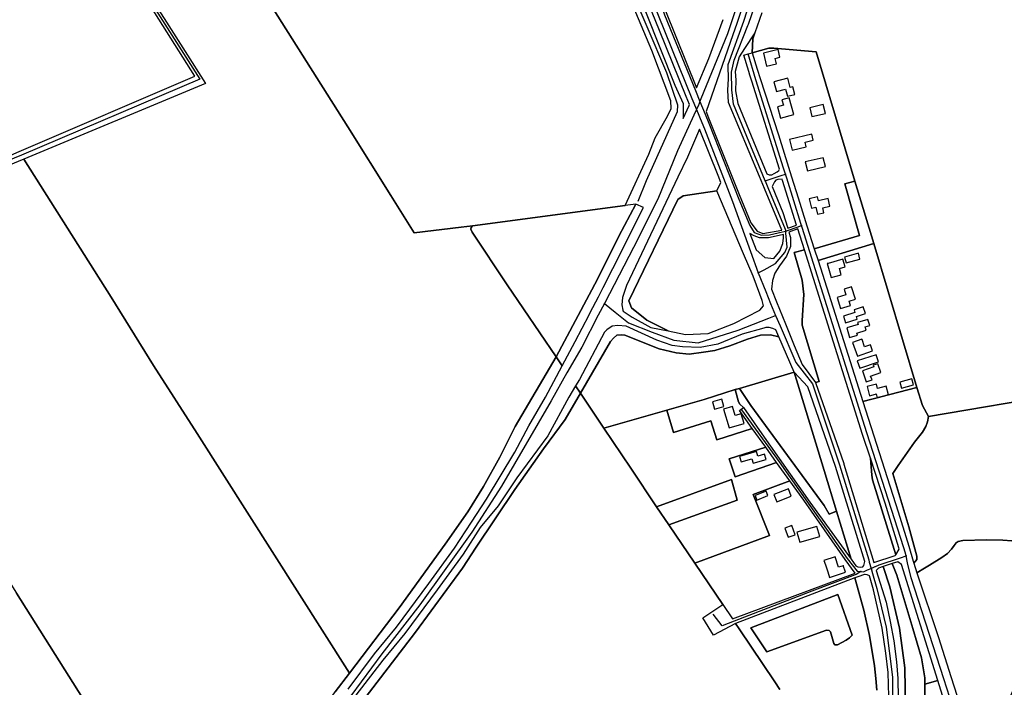
# Model space of a CAD drawing. Units: metres. Extents: x 5255559 to 7061863, y 13724997 to 15795658.
# Drawn here: x 6369832 to 6391640, y 15290702 to 15305483 of the extents above; entities that cross this region are included whole.
import ezdxf

# ---------------------------------------------------------------- set-up
doc = ezdxf.new("R2010")
doc.units = ezdxf.units.M
for name, color, linetype in [('0_TERREIN', 3, 'Continuous'), ('2_GEBOUWEN', 1, 'Continuous'), ('3_WEGEN', 6, 'Continuous')]:
    doc.layers.add(name, color=color, linetype=linetype)

# ---------------------------------------------------------------- blocks, each defined once
blk = doc.blocks.new('03_oost.gml_roads')
for points in [[(251850.057, 603634.465), (251847.113, 603628.643), (251597.485, 603135.016), (251578.401, 603090.979), (251550.868, 603025.028), (251534.794, 602983.331), (251512.401, 602925.815), (251497.919, 602883.8), (251474.843, 602815.255), (251449.538, 602732.912), (251437.284, 602690.737), (251408.08, 602596.41), (251397.895, 602565.695), (251374.854, 602509.079), (251373.911, 602506.762), (251372.906, 602504.29), (251372.59, 602503.516), (251370.941, 602499.9), (251368.614, 602494.797), (251354.447, 602463.729), (251337.1, 602421.65), (251315.981, 602379.475), (251294.966, 602339.253), (251290.694, 602330.779)], [(251430.866, 602437.741), (251428.844, 602442.609), (251414.823, 602476.375), (251403.308, 602504.58), (251401.885, 602517.001), (251401.367, 602532.449), (251403.825, 602542.67), (251415.833, 602572.986), (251416.17, 602574.109), (251435.006, 602628.287), (251454.456, 602693.76), (251487.312, 602799.201), (251493.25, 602817.7), (251495.577, 602824.954)], [(250802.157, 602742.199), (250802.463, 602741.701), (250814.801, 602721.66), (250868.834, 602635.156), (250937.78, 602526.137), (250782.234, 602460.024), (250595.584, 602383.575), (250594.345, 602379.233)], [(251309.933, 602637.784), (251306.692, 602634.905), (251302.771, 602631.42), (251304, 602625.123), (251310.604, 602612.529), (251344.7, 602531.991), (251354.375, 602503.885), (251354.221, 602497.896), (251327.191, 602437.477), (251319.819, 602419.508)], [(251343.624, 602617.597), (251343.912, 602613.881), (251344.348, 602608.267), (251341.502, 602597.14), (251340.726, 602589.636), (251343.184, 602582.391), (251369.981, 602516.436)], [(251325.039, 602614.017), (251326.291, 602610.776), (251337.427, 602581.938), (251355.152, 602538.025), (251367.002, 602509.408)], [(251448.487, 602443.505), (251446.9, 602448.58), (251422.766, 602525.771), (251415.999, 602548.188)], [(251369.981, 602516.436), (251373.911, 602506.762), (251378.405, 602495.705)], [(251367.002, 602509.408), (251370.941, 602499.9), (251375.711, 602488.38)], [(251375.711, 602488.38), (251377.923, 602483.038), (251402.312, 602419.628), (251418.092, 602375.97), (251424.824, 602357.344)], [(251378.405, 602495.705), (251381.61, 602487.812), (251407.875, 602421.737), (251417.32, 602398.577), (251421.292, 602392.652), (251427.502, 602390.192), (251434.618, 602390.452), (251445.976, 602393.165), (251448.76, 602393.829)], [(251430.866, 602437.741), (251434.334, 602438.876), (251444.743, 602442.281), (251448.487, 602443.505)], [(251430.866, 602437.741), (251433.267, 602431.848), (251448.128, 602395.382), (251448.76, 602393.829)], [(251462.623, 602398.68), (251462.044, 602400.517), (251449.587, 602440.017), (251448.487, 602443.505)], [(251424.824, 602357.344), (251429.862, 602360.102), (251439.923, 602365.611), (251447.945, 602375.185), (251450.015, 602379.714), (251448.935, 602391.864), (251448.76, 602393.829)], [(251448.76, 602393.829), (251451.083, 602394.642), (251458.726, 602397.317), (251462.623, 602398.68)], [(251553.659, 602110.611), (251552.868, 602113.963), (251551.649, 602117.776), (251519.609, 602217.981), (251463.148, 602397.016), (251462.623, 602398.68)], [(251424.824, 602357.344), (251431.429, 602341.015), (251435.62, 602330.657), (251439.876, 602320.134)], [(251290.694, 602330.779), (251285.312, 602320.415), (251270.942, 602292.74), (251258.017, 602270.122), (251244.205, 602245.951), (251200.79, 602171.517), (251175.008, 602131.253), (251129.81, 602068.007), (251096.707, 602025.356), (251060.596, 601976.434), (251032.586, 601931.236), (251011.738, 601893.358), (250995.983, 601851.343), (250983.091, 601814.898), (250972.906, 601789.006), (250961.447, 601732.348), (250957.309, 601697.654), (250955.559, 601624.016), (250956.991, 601590.595), (250958.72, 601580.302), (250960.174, 601571.529)], [(251290.694, 602330.779), (251300.178, 602323.086), (251311.52, 602313.887), (251332.345, 602305.672), (251351.054, 602298.614), (251372.342, 602296.532), (251407.283, 602307.523), (251433.924, 602317.831), (251439.876, 602320.134)], [(251439.876, 602320.134), (251443.767, 602311.219), (251457.708, 602279.282), (251472.178, 602260.679), (251495.603, 602189.945), (251521.086, 602107.348), (251521.644, 602105.366), (251523.201, 602099.832)], [(251410.246, 602238.064), (251442.981, 602192.693), (251469.738, 602154.529), (251502.419, 602108.564), (251510.962, 602097.515), (251511.384, 602097.467), (251514.257, 602097.137)], [(251523.201, 602099.832), (251526.653, 602101.312), (251527.052, 602101.483), (251530.155, 602103.035), (251548.822, 602109.051), (251553.659, 602110.611)], [(251617.661, 601904.915), (251613.228, 601919.814), (251610.144, 601930.184), (251586.479, 602003.637), (251558.159, 602091.539), (251555.055, 602104.695), (251553.659, 602110.611)], [(251514.257, 602097.137), (251510.172, 602094.583), (251509.371, 602094.082), (251471.402, 602079.873), (251403.734, 602053.698), (251393.435, 602049.714), (251385.61, 602059.863)], [(251523.201, 602099.832), (251524.445, 602095.41), (251528.134, 602082.298), (251536.23, 602048.453), (251541.85, 602005.019), (251541.533, 601969.046), (251538.896, 601944.567), (251534.706, 601917.038), (251530.797, 601901.395), (251523.911, 601879.701), (251500.321, 601831.251), (251499.949, 601830.706), (251490.026, 601816.206)], [(251514.257, 602097.137), (251516.35, 602096.896), (251517.106, 602097.22), (251520.072, 602098.491), (251523.201, 602099.832)]]:
    blk.add_lwpolyline(points)
for p in [(251430.866, 602437.741), (251448.487, 602443.505), (251448.76, 602393.829), (251462.623, 602398.68), (251424.824, 602357.344), (251290.694, 602330.779), (251439.876, 602320.134), (251553.659, 602110.611), (251514.257, 602097.137), (251523.201, 602099.832)]:
    blk.add_point(p)
blk = doc.blocks.new('03_oost.gml_terrain')
for points in [[(251343.912, 602585.857), (251370.959, 602518.744), (251381.814, 602544.361), (251394.297, 602578.296)], [(251419.559, 602615.543), (251405.999, 602574.864), (251402.559, 602564.982), (251379.277, 602498.105), (251380.9, 602494.078), (251408.288, 602425.752), (251418.204, 602401.041), (251423.87, 602393.643), (251428.749, 602391.754), (251445.377, 602394.595), (251430.126, 602431.012), (251425.744, 602441.475), (251398.772, 602505.886), (251398.194, 602516.561), (251398.772, 602526.66), (251398.515, 602537.744), (251398.484, 602539.066), (251412.151, 602576.885), (251424.068, 602614.066)], [(251428.01, 602584.142), (251421.927, 602566.533), (251420.184, 602561.485), (251419.582, 602549.306), (251434.006, 602553.166), (251438.402, 602553.35), (251475.406, 602550.051), (251509.03, 602437.328), (251525.49, 602382.889), (251563.006, 602257.586), (251567.954, 602241.869), (251573.191, 602232.309), (251689.755, 602252.09), (251673.473, 602302.282), (251677.719, 602303.762), (251682.764, 602305.519), (251730.452, 602322.131), (251737.391, 602324.548), (251762.649, 602389.445), (251766.116, 602392.417), (251768.348, 602393.276), (251764.699, 602402.776), (251764.638, 602403.689), (251937.113, 602851.699)], [(250796.868, 602745.945), (250790.273, 602756.677), (250786.713, 602755.632), (250783.541, 602754.634), (250722.591, 602728.931), (250648.117, 602697.095), (250573.462, 602665.799), (250466.337, 602620.163), (250526.636, 602526.296), (250564.505, 602466.682), (250612.401, 602393.16), (250691.63, 602425.987), (250765.744, 602456.921), (250780.238, 602463.189), (250933.468, 602528.948), (250848.413, 602663.919), (250809.643, 602725.156), (250800.295, 602740.369), (250796.868, 602745.945)], [(250887.904, 602609.175), (250925.23, 602550.463), (250942.735, 602522.44), (250784.414, 602456.569), (250860.467, 602336.319), (250897.614, 602276.705), (250935.663, 602217.452), (251068.392, 602008.576), (251111.555, 602065.511), (251151.823, 602120.97), (251171.458, 602148.972), (251185.275, 602171.157), (251199.454, 602196.794), (251212.908, 602223.342), (251248.535, 602284.285), (251205.871, 602347.017), (251175.216, 602392.833), (251174.133, 602395.358), (251174.495, 602396.982), (251175.757, 602398.424), (251165.864, 602397.14), (251124.751, 602392.343), (251104.555, 602424.9), (251067.047, 602484.694), (250991.311, 602604.462)], [(250991.311, 602604.462), (251067.047, 602484.694), (251104.555, 602424.9), (251124.751, 602392.343), (251165.864, 602397.14), (251175.757, 602398.424), (251308.766, 602416.176), (251329.35, 602460.908), (251334.804, 602475.091), (251345.693, 602494.013), (251348.863, 602500.776), (251348.652, 602507.328), (251331.956, 602551.077), (251304.903, 602615.622)], [(251314.972, 602627.177), (251308.735, 602632.999), (251305.871, 602630.133), (251306.919, 602626.203), (251309.015, 602622.797), (251312.683, 602618.605), (251314.779, 602613.889), (251326.57, 602585.068), (251351.984, 602521.14), (251359.32, 602504.895), (251359.32, 602500.179), (251359.345, 602491.998), (251364.459, 602503.405), (251364.811, 602504.237), (251361.995, 602511.224), (251338.556, 602568.63), (251322.009, 602609.707), (251321.072, 602612.033), (251318.462, 602618.513), (251316.494, 602623.397), (251314.972, 602627.177)], [(251067.293, 601994.478), (251090.228, 602025.197), (251109.341, 602048.599), (251137.425, 602086.513), (251160.048, 602117.327), (251174.676, 602140.145), (251187.918, 602160.038), (251212.492, 602201.189), (251224.778, 602224.203), (251239.405, 602248.971), (251253.885, 602276.295), (251248.535, 602284.285), (251212.908, 602223.342), (251199.454, 602196.794), (251185.275, 602171.157), (251171.458, 602148.972), (251151.823, 602120.97), (251111.555, 602065.511), (251068.392, 602008.576), (251056.017, 601992.232)], [(251416.603, 602532.818), (251412.231, 602547.012), (251415.999, 602548.188), (251419.582, 602549.306), (251420.184, 602561.485), (251421.927, 602566.533), (251412.91, 602552.916), (251408.294, 602545.703), (251404.545, 602533.007), (251405.12, 602525.217), (251404.831, 602515.983), (251407.139, 602505.02), (251432.241, 602443.852), (251434.45, 602442.839), (251436.614, 602442.891), (251438.745, 602443.907), (251441.311, 602445.425), (251442.841, 602446.691), (251443.415, 602447.785), (251419.137, 602524.601), (251417.595, 602529.601), (251416.603, 602532.818)], [(251509.03, 602437.328), (251475.406, 602550.051), (251438.402, 602553.35), (251434.006, 602553.166), (251419.582, 602549.306), (251423.886, 602535.011), (251426.419, 602526.947), (251442.32, 602477.593), (251451.086, 602449.535), (251453.717, 602441.115), (251459.476, 602422.681), (251466.084, 602402.034), (251467.23, 602398.448), (251473.696, 602378.249), (251513.203, 602389.991), (251500.31, 602435.117), (251509.03, 602437.328)], [(251388.597, 602428.812), (251392.224, 602436.206), (251389.776, 602442.281), (251373.558, 602482.528), (251372.844, 602480.587), (251363.082, 602458.362), (251354.642, 602440.676), (251310, 602346.324), (251306.484, 602335.919), (251305.907, 602329.559), (251306.704, 602324.936), (251306.881, 602323.906), (251314.874, 602318.837), (251331.249, 602309.87), (251346.116, 602306.78), (251327.518, 602316.08), (251314.202, 602326.858), (251312.031, 602333.007), (251354.568, 602421.432), (251359.431, 602424.586), (251388.597, 602428.812)], [(251068.392, 602008.576), (250935.663, 602217.452), (250897.614, 602276.705), (250860.467, 602336.319), (250784.414, 602456.569), (250598.863, 602380.133), (250589.894, 602376.438), (250646.824, 602285.773), (250723.102, 602165.463), (250778.109, 602078.078), (250960.479, 601788.854), (250962.661, 601798.034), (250980.388, 601848.764), (250995.658, 601888.041), (251018.201, 601933.317), (251037.108, 601964.956), (251056.017, 601992.232), (251068.392, 602008.576)], [(251458.184, 602399.014), (251445.819, 602437.827), (251445.549, 602438.945), (251441.944, 602438.775), (251440.097, 602438.089), (251438.851, 602436.709), (251436.887, 602432.813), (251446.379, 602409.979), (251450.598, 602396.22), (251458.184, 602399.014)], [(251525.49, 602382.889), (251509.03, 602437.328), (251500.31, 602435.117), (251513.203, 602389.991), (251473.696, 602378.249), (251476.915, 602368.193), (251525.49, 602382.889)], [(251411.988, 602374.079), (251388.597, 602428.812), (251359.431, 602424.586), (251354.568, 602421.432), (251312.031, 602333.007), (251314.202, 602326.858), (251327.518, 602316.08), (251346.116, 602306.78), (251361.333, 602303.61), (251380.988, 602304.456), (251403.391, 602313.121), (251426.217, 602324.956), (251429.387, 602328.76), (251428.33, 602333.41), (251426.324, 602338.711), (251420.3, 602354.629), (251411.988, 602374.079)], [(251248.535, 602284.285), (251284.719, 602351.9), (251303.262, 602389.358), (251317.965, 602417.393), (251308.766, 602416.176), (251175.757, 602398.424), (251174.495, 602396.982), (251174.133, 602395.358), (251175.216, 602392.833), (251205.871, 602347.017), (251248.535, 602284.285)], [(251324.692, 602414.504), (251317.965, 602417.393), (251303.262, 602389.358), (251284.719, 602351.9), (251248.535, 602284.285), (251253.885, 602276.295), (251265.149, 602297.553), (251277.368, 602320.933), (251278.327, 602322.768), (251285.432, 602336.363), (251289.669, 602344.641), (251298.109, 602361.132), (251324.692, 602414.504)], [(251465.053, 602377.456), (251459.256, 602395.65), (251451.597, 602392.963), (251453.015, 602388.339), (251453.015, 602380.26), (251449.553, 602371.893), (251443.205, 602363.526), (251439.166, 602357.178), (251437.145, 602350.831), (251436.445, 602343.28), (251440.771, 602332.223), (251443.337, 602325.669), (251448.53, 602312.892), (251456.199, 602294.021), (251463.138, 602277.435), (251474.816, 602261.746), (251477.959, 602262.673), (251463.022, 602311.67), (251463.236, 602315.741), (251464.439, 602338.584), (251463.145, 602351.01), (251456.155, 602375.084), (251465.053, 602377.456)], [(251446.715, 602390.947), (251445.622, 602390.495), (251433.66, 602387.976), (251425.79, 602387.976), (251421.226, 602389.708), (251417.459, 602391.792), (251423.052, 602377.505), (251430.51, 602370.74), (251438.301, 602369.873), (251443.495, 602376.221), (251446.091, 602382.857), (251446.956, 602388.051), (251446.715, 602390.947)], [(250762.509, 601786.716), (250805.427, 601718.724), (250808.582, 601714.63), (250819.637, 601700.285), (250837.879, 601675.316), (250854.392, 601653.228), (250909.154, 601582.587), (250934.301, 601586.65), (250936.846, 601588.105), (250939.027, 601592.469), (250936.119, 601633.927), (250939.027, 601683.112), (250942.663, 601708.569), (250948.481, 601738.391), (250958.259, 601779.516), (250959.319, 601783.972), (250960.479, 601788.854), (250778.109, 602078.078)], [(251522.565, 602195.855), (251515.828, 602216.571), (251465.053, 602377.456), (251456.155, 602375.084), (251463.145, 602351.01), (251464.439, 602338.584), (251463.236, 602315.741), (251463.022, 602311.67), (251477.959, 602262.673), (251474.816, 602261.746), (251499.311, 602191.278), (251499.538, 602190.515), (251525.575, 602104.944), (251544.24, 602110.911), (251544.748, 602111.757), (251524.318, 602176.887), (251523.769, 602180.918), (251522.565, 602195.855)], [(251563.006, 602257.586), (251525.49, 602382.889), (251476.915, 602368.193), (251516.063, 602245.311), (251563.006, 602257.586)], [(251309.616, 602310.796), (251302.219, 602311.641), (251297.514, 602311.015), (251292.654, 602307.798), (251290.765, 602305.764), (251268.913, 602264.45), (251265.563, 602258.851), (251269.812, 602252.504), (251296.069, 602297.642), (251298.542, 602300.528), (251301.425, 602302.999), (251305.956, 602303.411), (251308.429, 602302.999), (251338.502, 602291.05), (251353.332, 602287.753), (251364.456, 602286.517), (251377.02, 602288.164), (251386.907, 602289.813), (251400.09, 602293.934), (251415.333, 602299.703), (251426.868, 602302.999), (251435.52, 602303.411), (251442.873, 602301.646), (251440.192, 602307.872), (251437.574, 602309.043), (251434.231, 602309.651), (251431.497, 602309.668), (251429.661, 602309.317), (251410.852, 602304.033), (251389.506, 602295.368), (251374.077, 602292.409), (251358.649, 602293.042), (251349.772, 602294.1), (251336.246, 602298.749), (251309.616, 602310.796)], [(251442.873, 602301.646), (251435.52, 602303.411), (251426.868, 602302.999), (251415.333, 602299.703), (251400.09, 602293.934), (251386.907, 602289.813), (251377.02, 602288.164), (251364.456, 602286.517), (251353.332, 602287.753), (251338.502, 602291.05), (251308.429, 602302.999), (251305.956, 602303.411), (251301.425, 602302.999), (251298.542, 602300.528), (251296.069, 602297.642), (251269.812, 602252.504), (251290.252, 602221.974), (251344.972, 602237.594), (251377.782, 602246.96), (251404.799, 602255.595), (251408.445, 602256.675), (251456.155, 602270.805), (251442.873, 602301.646)], [(251482.216, 602185.136), (251456.155, 602270.805), (251408.445, 602256.675), (251418.245, 602241.806), (251482.308, 602154.59), (251486.498, 602147.201), (251493.003, 602149.678), (251482.216, 602185.136)], [(251515.89, 602101.037), (251516.807, 602102.32), (251517.843, 602105.774), (251492.227, 602188.732), (251468.086, 602258.181), (251456.155, 602270.805), (251482.216, 602185.136), (251493.003, 602149.678), (251505.723, 602107.867), (251509.845, 602102.135), (251511.494, 602101.037), (251513.693, 602100.855), (251515.89, 602101.037)], [(251269.812, 602252.504), (251265.563, 602258.851), (251259.688, 602249.03), (251241.356, 602215.29), (251214.247, 602178.623), (251198.059, 602154.382), (251182.457, 602135.465), (251167.537, 602112.185), (251144.734, 602081.123), (251116.51, 602043.021), (251097.465, 602019.701), (251073.895, 601989.227)], [(251082.14, 601986.941), (251125.796, 602044.075), (251166.965, 602100.045), (251178.761, 602118.194), (251212.542, 602168.464), (251237.672, 602203.902), (251256.52, 602229.654), (251269.812, 602252.504)], [(251493.003, 602149.678), (251486.498, 602147.201), (251482.308, 602154.59), (251418.245, 602241.806), (251408.445, 602256.675), (251404.799, 602255.595), (251407.62, 602245.013), (251408.719, 602242.998), (251412.023, 602240.117), (251425.945, 602220.052), (251469.91, 602157.658), (251505.723, 602107.867), (251493.003, 602149.678)], [(251573.191, 602232.309), (251567.954, 602241.869), (251563.006, 602257.586), (251516.063, 602245.311), (251546.882, 602149.015), (251556.053, 602119.127), (251560.015, 602106.217), (251560.548, 602104.476), (251562.971, 602107.439), (251563.154, 602110.371), (251556.01, 602135.931), (251542.163, 602182.607), (251542.612, 602183.252), (251546.867, 602189.369), (251561.1, 602209.833), (251568.104, 602218.591), (251570.852, 602223.341), (251572.352, 602227.59), (251573.191, 602232.309)], [(251290.252, 602221.974), (251269.812, 602252.504), (251256.52, 602229.654), (251237.672, 602203.902), (251212.542, 602168.464), (251178.761, 602118.194), (251166.965, 602100.045), (251125.796, 602044.075), (251082.14, 601986.941)], [(251443.541, 601994.293), (251439.394, 602001.057), (251408.139, 602047.191), (251405.093, 602051.687), (251385.792, 602041.459), (251376.365, 602056.599), (251393.806, 602068.414), (251369.6, 602104.307), (251346.941, 602137.906), (251336.111, 602153.508), (251313.788, 602187.064), (251290.252, 602221.974)], [(251344.972, 602237.594), (251350.952, 602218.261), (251383.453, 602228.463), (251388.558, 602211.817), (251419.618, 602221.859), (251408.542, 602237.369), (251412.023, 602240.117), (251408.719, 602242.998), (251407.62, 602245.013), (251404.799, 602255.595), (251377.782, 602246.96), (251344.972, 602237.594)], [(251689.755, 602252.09), (251573.191, 602232.309), (251572.352, 602227.59), (251570.852, 602223.341), (251568.104, 602218.591), (251561.1, 602209.833), (251546.867, 602189.369), (251542.612, 602183.252), (251542.163, 602182.607), (251556.01, 602135.931), (251563.154, 602110.371), (251562.971, 602107.439), (251560.548, 602104.476), (251563.131, 602096.06), (251569.895, 602100.086), (251573.998, 602102.528), (251584.768, 602109.188), (251589.715, 602112.852), (251593.195, 602116.518), (251595.759, 602119.633), (251597.408, 602122.015), (251599.24, 602123.298), (251603.271, 602124.214), (251623.786, 602124.58), (251638.076, 602124.397), (251645.77, 602123.847)], [(251290.252, 602221.974), (251313.788, 602187.064), (251336.111, 602153.508), (251401.418, 602177.23), (251406.555, 602159.224), (251346.941, 602137.906), (251369.6, 602104.307), (251434.631, 602128.504), (251420.33, 602164.27), (251452.361, 602176.004), (251440.834, 602192.147), (251404.527, 602179.652), (251399.508, 602195.392), (251431.375, 602205.394), (251419.618, 602221.859), (251388.558, 602211.817), (251383.453, 602228.463), (251350.952, 602218.261), (251344.972, 602237.594), (251290.252, 602221.974)], [(251440.834, 602192.147), (251431.375, 602205.394), (251399.508, 602195.392), (251404.527, 602179.652), (251440.834, 602192.147)], [(251547.618, 602116.539), (251547.429, 602117.763), (251535.331, 602156.6), (251522.565, 602195.855), (251523.769, 602180.918), (251524.318, 602176.887), (251544.748, 602111.757), (251547.618, 602116.539)], [(251346.941, 602137.906), (251406.555, 602159.224), (251401.418, 602177.23), (251336.111, 602153.508), (251346.941, 602137.906)], [(251509.249, 602095.777), (251500.503, 602107.544), (251464.415, 602159.125), (251452.361, 602176.004), (251420.33, 602164.27), (251434.631, 602128.504), (251369.6, 602104.307), (251393.806, 602068.414), (251402.306, 602055.809), (251509.249, 602095.777)], [(251646.103, 601991.539), (251698.464, 602116.426), (251667.923, 602120.727), (251645.77, 602123.847), (251638.076, 602124.397), (251623.786, 602124.58), (251603.271, 602124.214), (251599.24, 602123.298), (251597.408, 602122.015), (251595.759, 602119.633), (251593.195, 602116.518), (251589.715, 602112.852), (251584.768, 602109.188), (251573.998, 602102.528), (251569.895, 602100.086), (251563.131, 602096.06), (251581.917, 602039.549), (251592.799, 602005.712), (251616.656, 601931.528), (251620.745, 601932.973), (251622.732, 601934.96), (251628.023, 601948.434), (251646.103, 601991.539)], [(251553.245, 601976.55), (251552.694, 602013.127), (251548.1, 602047.682), (251539.462, 602083.708), (251533.865, 602101.433), (251529.721, 602100.067), (251527.64, 602097.984), (251536.196, 602070.392), (251539.808, 602053.593), (251542.878, 602036.794), (251545.226, 602018.369), (251546.49, 602003.919), (251546.67, 601986.758)], [(251570.042, 601998.893), (251569.969, 602004.487), (251567.03, 602021.95), (251559.678, 602047.498), (251545.527, 602094.001), (251541.477, 602103.942), (251533.865, 602101.433), (251539.462, 602083.708), (251548.1, 602047.682), (251552.694, 602013.127), (251553.245, 601976.55), (251550.672, 601949.53), (251546.628, 601925.084), (251541.667, 601905.233), (251533.738, 601887.556), (251542.669, 601883.046), (251551.122, 601901.233), (251554.348, 601908.173), (251558.618, 601919.155), (251562.067, 601928.024), (251567.397, 601950.449), (251570.338, 601976.365), (251570.042, 601998.893)], [(251549.782, 602103.077), (251546.446, 602105.581), (251541.477, 602103.942), (251545.527, 602094.001), (251559.678, 602047.498), (251567.03, 602021.95), (251569.969, 602004.487), (251570.042, 601998.893), (251581.486, 602001.997), (251549.782, 602103.077)], [(251517.991, 602094.442), (251517.398, 602094.533), (251511.759, 602092.528), (251509.054, 602091.528), (251516.8, 602063.334), (251521.746, 602041.162), (251526.029, 602014.922), (251527.425, 602003.691), (251528.158, 601993.612)], [(251538.715, 601988.205), (251537.992, 602008.978), (251536.006, 602025.958), (251532.755, 602047.634), (251525.351, 602081.232), (251521.693, 602093.192), (251519.765, 602094.169), (251517.991, 602094.442)], [(251509.054, 602091.528), (251405.093, 602051.687), (251408.139, 602047.191), (251439.394, 602001.057), (251443.541, 601994.293)], [(251528.158, 601993.612), (251527.425, 602003.691), (251526.029, 602014.922), (251521.746, 602041.162), (251516.8, 602063.334), (251509.054, 602091.528)], [(251432.167, 602027.053), (251484.376, 602045.927), (251486.574, 602045.743), (251487.673, 602044.644), (251490.604, 602034.382), (251491.703, 602033.283), (251493.902, 602033.283), (251501.412, 602037.131), (251504.343, 602039.147), (251506.725, 602041.529), (251494.17, 602077.03), (251418.209, 602047.918), (251432.167, 602027.053)], [(251418.209, 602047.918), (251494.17, 602077.03), (251506.725, 602041.529), (251504.343, 602039.147), (251501.412, 602037.131), (251493.902, 602033.283), (251491.703, 602033.283), (251490.604, 602034.382), (251487.673, 602044.644), (251486.574, 602045.743), (251484.376, 602045.927), (251432.167, 602027.053), (251418.209, 602047.918)], [(251558.618, 601919.155), (251570.157, 601922.713), (251566.735, 601940.053), (251598.057, 601948.987), (251581.486, 602001.997), (251570.042, 601998.893), (251570.338, 601976.365), (251567.397, 601950.449), (251562.067, 601928.024), (251558.618, 601919.155)]]:
    blk.add_lwpolyline(points)
blk = doc.blocks.new('03_oost.gml_buildings')
for points in [[(251432.111, 602537.515), (251440.6, 602539.552), (251439.444, 602544.368), (251443.749, 602545.401), (251442.149, 602552.071), (251429.355, 602549.001), (251432.111, 602537.515)], [(251440.57, 602515.366), (251448.696, 602517.503), (251450.327, 602511.302), (251456.792, 602513.003), (251455.091, 602519.47), (251452.744, 602518.853), (251450.595, 602527.024), (251438.351, 602523.803), (251440.57, 602515.366)], [(251444.328, 602492.119), (251455.908, 602495.428), (251451.757, 602509.953), (251445.477, 602508.158), (251446.804, 602503.513), (251441.505, 602501.999), (251444.328, 602492.119)], [(251471.646, 602493.606), (251483.33, 602496.354), (251481.52, 602504.052), (251469.836, 602501.304), (251471.646, 602493.606)], [(251471.377, 602478.41), (251452.142, 602473.646), (251454.45, 602464.328), (251466.718, 602467.367), (251465.707, 602471.449), (251472.674, 602473.174), (251471.377, 602478.41)], [(251467.61, 602446.309), (251483.33, 602450.006), (251481.508, 602457.753), (251465.788, 602454.056), (251467.61, 602446.309)], [(251471.216, 602413.739), (251475.103, 602414.686), (251476.607, 602408.511), (251482.028, 602409.831), (251481.01, 602414.009), (251487.275, 602415.535), (251485.644, 602422.232), (251477.35, 602420.212), (251476.529, 602423.582), (251469.251, 602421.809), (251471.216, 602413.739)], [(251484.906, 602365.411), (251488.305, 602353.349), (251497.032, 602355.808), (251495.517, 602361.184), (251500.555, 602362.604), (251498.671, 602369.29), (251485.665, 602365.625), (251484.906, 602365.411)], [(251501.506, 602366.16), (251513.51, 602369.473), (251512.141, 602374.435), (251500.137, 602371.122), (251501.506, 602366.16)], [(251496.656, 602326.229), (251505.241, 602328.845), (251505.216, 602328.928), (251504.067, 602332.733), (251509.51, 602334.376), (251506.221, 602345.272), (251499.578, 602343.267), (251501.116, 602338.171), (251493.725, 602335.94), (251496.656, 602326.229)], [(251500.974, 602313.708), (251511.072, 602317.053), (251510.344, 602319.25), (251518.231, 602321.862), (251516.242, 602327.864), (251508.373, 602325.257), (251509.156, 602322.893), (251499.041, 602319.541), (251500.974, 602313.708)], [(251504.446, 602301.105), (251511.229, 602303.187), (251510.715, 602304.862), (251518.789, 602307.34), (251517.897, 602310.248), (251522.001, 602311.508), (251520.366, 602316.834), (251511.437, 602314.092), (251511.933, 602312.478), (251501.9, 602309.398), (251504.446, 602301.105)], [(251511.312, 602284.725), (251524.498, 602289.318), (251522.653, 602294.614), (251517.549, 602292.836), (251515.291, 602299.319), (251515.185, 602299.625), (251507.099, 602296.819), (251511.312, 602284.725)], [(251511.163, 602280.615), (251513.27, 602274.319), (251529.605, 602279.786), (251527.498, 602286.082), (251511.163, 602280.615)], [(251515.588, 602272.038), (251519.01, 602262.344), (251523.992, 602264.103), (251522.796, 602267.492), (251531.607, 602270.602), (251528.935, 602278.173), (251525.14, 602276.833), (251525.586, 602275.568), (251515.588, 602272.038)], [(251549.805, 602256.9), (251560.169, 602259.868), (251558.592, 602265.096), (251548.296, 602262), (251549.805, 602256.9)], [(251528.351, 602248.524), (251538.455, 602251.166), (251536.476, 602258.734), (251528.823, 602256.733), (251527.835, 602260.51), (251519.74, 602258.392), (251521.846, 602250.343), (251527.051, 602251.705), (251527.486, 602251.819), (251528.351, 602248.524)], [(251384.959, 602245.124), (251386.66, 602238.701), (251394.721, 602240.836), (251393.02, 602247.259), (251384.959, 602245.124)], [(251399.551, 602222.172), (251412.511, 602226.188), (251409.897, 602234.625), (251404.755, 602233.032), (251402.308, 602240.93), (251394.489, 602238.507), (251399.551, 602222.172)], [(251409.785, 602192.638), (251419.174, 602195.344), (251420.265, 602191.558), (251431.668, 602194.844), (251430.381, 602199.311), (251424.421, 602197.593), (251423.261, 602201.619), (251408.429, 602197.344), (251409.785, 602192.638)], [(251423.672, 602159.35), (251433.237, 602163.229), (251431.668, 602167.098), (251422.103, 602163.219), (251423.672, 602159.35)], [(251440.913, 602157.85), (251453.611, 602162.775), (251451.159, 602169.098), (251438.461, 602164.173), (251440.913, 602157.85)], [(251450.962, 602126.953), (251456.904, 602129.075), (251454.053, 602137.061), (251448.111, 602134.939), (251450.962, 602126.953)], [(251461.048, 602122.59), (251478.52, 602127.609), (251476.025, 602136.293), (251458.553, 602131.274), (251461.048, 602122.59)], [(251486.947, 602091.878), (251500.869, 602096.459), (251498.979, 602102.222), (251498.787, 602102.159), (251494.849, 602100.864), (251491.855, 602109.966), (251482.07, 602106.747), (251483.381, 602102.762), (251485.354, 602096.721), (251486.947, 602091.878)]]:
    blk.add_lwpolyline(points)

msp = doc.modelspace()

# ---------------------------------------------------------------- block references
at = {"layer": '0_TERREIN', "xscale": 25.4, "yscale": 25.4, "zscale": 25.4}
msp.add_blockref('03_oost.gml_terrain', (0, 0), dxfattribs=at)
at = {"layer": '2_GEBOUWEN', "xscale": 25.4, "yscale": 25.4, "zscale": 25.4}
msp.add_blockref('03_oost.gml_buildings', (0, 0), dxfattribs=at)
at = {"layer": '3_WEGEN', "xscale": 25.4, "yscale": 25.4, "zscale": 25.4}
msp.add_blockref('03_oost.gml_roads', (0, 0), dxfattribs=at)

doc.saveas('drawing.dxf')
